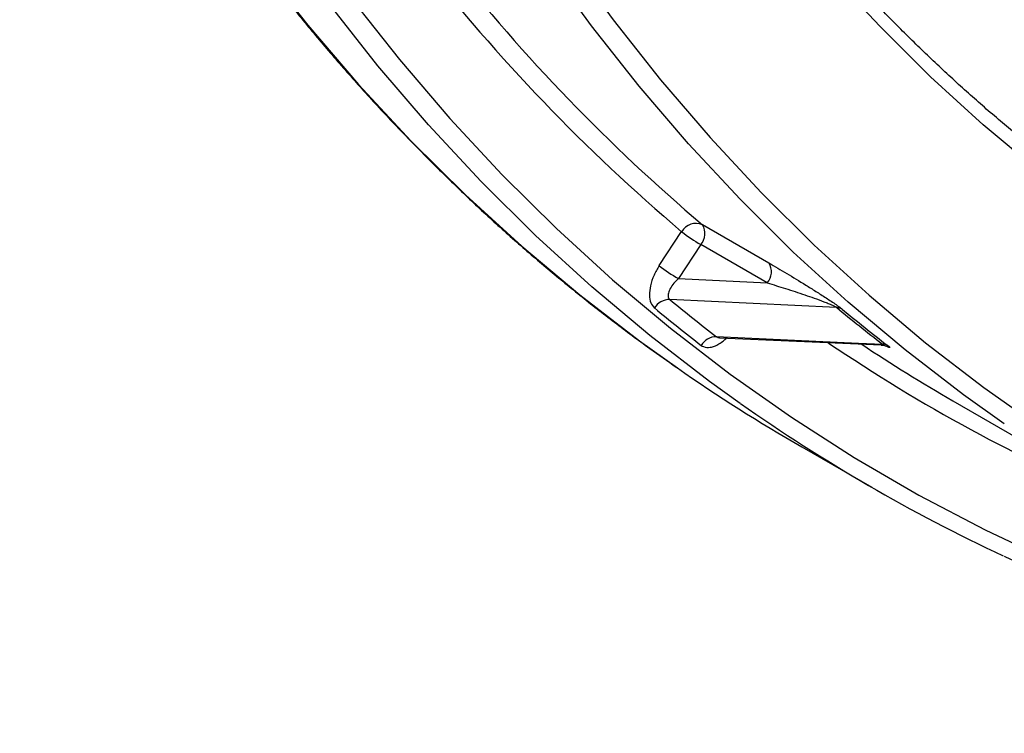
# Model space of a CAD drawing. Units: millimetres. Extents: x 0 to 420, y 0 to 297.
# Drawn here: x 309 to 321, y 77 to 85 of the extents above; entities that cross this region are included whole.
import ezdxf

# ---------------------------------------------------------------- set-up
doc = ezdxf.new("R2010")
doc.units = ezdxf.units.MM

msp = doc.modelspace()

# ---------------------------------------------------------------- linework, layer by layer
at = {"color": 7, "linetype": 'Continuous', "lineweight": 25}
for p, q in [((317.765, 82.888), (318.57, 82.423)), ((317.242, 82.391), (317.513, 82.803)), ((317.744, 82.646), (317.473, 82.234)), ((318.549, 82.182), (317.744, 82.646)), ((317.473, 82.234), (318.549, 82.182)), ((319.392, 81.882), (317.368, 81.981)), ((317.977, 81.516), (319.933, 81.429)), ((320.801, 80.751), (322.852, 79.567)), ((318.97, 80.192), (319.819, 79.702))]:
    msp.add_line(p, q, dxfattribs=at)
at = {"color": 8, "linetype": 'Continuous', "lineweight": 25, "flags": 128}
for points in [[(318.224, 80.72), (317.852, 80.987), (317.128, 81.545), (316.424, 82.135), (315.743, 82.758), (315.083, 83.413), (314.446, 84.099), (313.832, 84.816), (313.241, 85.565), (312.673, 86.343), (312.13, 87.152), (311.611, 87.989), (311.117, 88.856), (310.648, 89.75), (310.203, 90.673), (309.785, 91.622), (309.392, 92.598), (309.025, 93.6), (308.685, 94.627), (308.371, 95.679), (308.083, 96.755), (307.823, 97.855), (307.589, 98.977), (307.383, 100.121)], [(310.972, 99.562), (311.173, 98.446), (311.401, 97.353), (311.655, 96.281), (311.935, 95.233), (312.241, 94.207), (312.573, 93.206), (312.93, 92.229), (313.313, 91.278), (313.721, 90.352), (314.154, 89.453), (314.612, 88.581), (315.093, 87.737), (315.599, 86.92), (316.129, 86.132), (316.682, 85.374), (317.258, 84.644), (317.857, 83.945), (318.478, 83.276), (319.12, 82.638), (319.785, 82.031), (320.471, 81.455), (321.177, 80.912), (321.903, 80.401)], [(306.741, 99.467), (306.974, 98.345), (307.235, 97.245), (307.522, 96.169), (307.836, 95.117), (308.177, 94.09), (308.544, 93.088), (308.936, 92.112), (309.355, 91.163), (309.799, 90.24), (310.268, 89.346), (310.763, 88.479), (311.282, 87.641), (311.825, 86.833), (312.392, 86.055), (312.983, 85.306), (313.597, 84.589), (314.234, 83.902), (314.894, 83.248), (315.576, 82.625), (316.279, 82.035), (317.004, 81.477), (317.461, 81.15)], [(321.424, 80.471), (320.929, 80.824), (320.221, 81.37), (319.533, 81.947), (318.866, 82.556), (318.221, 83.196), (317.598, 83.867), (316.998, 84.569), (316.42, 85.3), (315.865, 86.062), (315.334, 86.852), (314.826, 87.671), (314.343, 88.519), (313.884, 89.394), (313.45, 90.295), (313.04, 91.224), (312.656, 92.178), (312.297, 93.158), (311.964, 94.163), (311.657, 95.191), (311.376, 96.244), (311.121, 97.319), (310.893, 98.416), (310.691, 99.535)], [(309.301, 93.648), (309.666, 92.649), (310.058, 91.676), (310.475, 90.73), (310.918, 89.81), (311.386, 88.918), (311.879, 88.055), (312.396, 87.22), (312.937, 86.414), (313.503, 85.638), (314.092, 84.892), (314.704, 84.177), (315.339, 83.492), (315.997, 82.84), (316.676, 82.219), (317.378, 81.631), (318.1, 81.075), (318.843, 80.552), (319.606, 80.063), (320.389, 79.607), (321.192, 79.185), (322.013, 78.797)]]:
    msp.add_lwpolyline(points, dxfattribs=at)
at = {"color": 7, "linetype": 'Continuous', "lineweight": 25, "flags": 128}
for points in [[(321.827, 83.548), (321.169, 84.1), (320.531, 84.682), (319.914, 85.294), (319.319, 85.936), (318.744, 86.607), (318.192, 87.307), (317.661, 88.035), (317.153, 88.791), (316.668, 89.575), (316.205, 90.385), (315.766, 91.222), (315.351, 92.084), (314.959, 92.972), (314.592, 93.885), (314.249, 94.822), (313.931, 95.783), (313.637, 96.767), (313.368, 97.773), (313.124, 98.801), (312.906, 99.85)], [(317.934, 81.53), (318.279, 81.514), (319.658, 81.452), (319.947, 81.44)]]:
    msp.add_lwpolyline(points, dxfattribs=at)
at = {"color": 8, "linetype": 'Continuous', "lineweight": 25}
for centre, radius, start, end in [((332.05, 99.933), 22.467, 217.9667, 229.6817), ((332.236, 99.943), 22.368, 218.2979, 229.6852), ((330.935, 98.631), 20.751, 235.8799, 247.0295)]:
    msp.add_arc(centre, radius, start, end, dxfattribs=at)
at = {"color": 7, "linetype": 'Continuous', "lineweight": 25}
for centre, radius, start, end in [((317.686, 82.707), 0.197, 66.4122, 150.8366), ((317.596, 82.78), 0.2, 317.946, 32.4171), ((318.712, 84.322), 1.935, 231.7468, 240.0123), ((318.44, 83.91), 1.935, 231.7468, 240.0123), ((318.401, 82.316), 0.2, 317.946, 32.4171), ((317.369, 81.763), 0.218, 90.1217, 148.4473), ((331.027, 98.498), 21.433, 230.4109, 232.346), ((319.387, 81.738), 0.144, 60.3895, 87.6849), ((332.847, 98.156), 21.115, 230.4157, 232.3413), ((330.882, 98.442), 21.495, 230.4109, 232.346), ((332.909, 98.133), 21.11, 230.4157, 232.3413), ((317.935, 81.314), 0.215, 90.3977, 149.2315), ((331.13, 98.642), 20.658, 236.3934, 240.0019), ((319.941, 81.297), 0.143, 60.3587, 87.8393), ((329.545, 98.509), 21.151, 235.1574, 240), ((330.388, 98.01), 21.14, 234.8741, 244.8757)]:
    msp.add_arc(centre, radius, start, end, dxfattribs=at)
for points, knots in [([(341.103, 180.117), (341.041, 180.066), (340.768, 179.842), (340.285, 179.435), (339.657, 178.897), (339.031, 178.349), (338.407, 177.792), (337.786, 177.226), (337.168, 176.652), (336.552, 176.069), (335.94, 175.477), (335.33, 174.877), (334.724, 174.268), (334.121, 173.651), (333.521, 173.027), (332.925, 172.394), (332.332, 171.754), (331.744, 171.105), (331.159, 170.45), (330.579, 169.787), (330.002, 169.117), (329.43, 168.439), (328.862, 167.755), (328.299, 167.064), (327.741, 166.366), (327.187, 165.662), (326.638, 164.952), (326.094, 164.235), (325.555, 163.512), (325.022, 162.783), (324.494, 162.048), (323.971, 161.308), (323.454, 160.562), (322.942, 159.811), (322.436, 159.055), (321.936, 158.293), (321.442, 157.527), (320.954, 156.757), (320.473, 155.981), (319.997, 155.202), (319.528, 154.418), (319.065, 153.63), (318.609, 152.838), (318.16, 152.043), (317.717, 151.244), (317.282, 150.441), (316.853, 149.635), (316.431, 148.827), (316.016, 148.015), (315.609, 147.201), (315.209, 146.384), (314.816, 145.565), (314.43, 144.744), (314.052, 143.92), (313.682, 143.095), (313.32, 142.268), (312.965, 141.44), (312.618, 140.61), (312.279, 139.779), (311.948, 138.947), (311.625, 138.114), (311.31, 137.281), (311.003, 136.447), (310.705, 135.613), (310.415, 134.778), (310.133, 133.944), (309.859, 133.11), (309.595, 132.276), (309.338, 131.443), (309.091, 130.611), (308.851, 129.779), (308.621, 128.949), (308.399, 128.12), (308.187, 127.292), (307.983, 126.466), (307.787, 125.642), (307.601, 124.819), (307.424, 123.999), (307.256, 123.181), (307.097, 122.366), (306.946, 121.553), (306.805, 120.743), (306.673, 119.936), (306.551, 119.132), (306.437, 118.331), (306.333, 117.534), (306.238, 116.74), (306.152, 115.95), (306.075, 115.164), (306.008, 114.383), (305.95, 113.605), (305.901, 112.832), (305.862, 112.064), (305.832, 111.3), (305.811, 110.541), (305.8, 109.788), (305.798, 109.039), (305.805, 108.296), (305.822, 107.559), (305.848, 106.827), (305.883, 106.101), (305.928, 105.381), (305.982, 104.668), (306.046, 103.96), (306.118, 103.259), (306.2, 102.565), (306.292, 101.877), (306.392, 101.197), (306.502, 100.523), (306.621, 99.856), (306.749, 99.197), (306.887, 98.546), (307.033, 97.901), (307.189, 97.265), (307.354, 96.637), (307.527, 96.016), (307.71, 95.404), (307.902, 94.8), (308.103, 94.204), (308.312, 93.617), (308.531, 93.038), (308.758, 92.468), (308.994, 91.907), (309.238, 91.355), (309.492, 90.812), (309.754, 90.279), (310.024, 89.754), (310.303, 89.24), (310.591, 88.734), (310.886, 88.239), (311.19, 87.753), (311.503, 87.277), (311.823, 86.811), (312.152, 86.355), (312.488, 85.909), (312.833, 85.474), (313.185, 85.049), (313.545, 84.634), (313.913, 84.23), (314.289, 83.837), (314.672, 83.454), (315.062, 83.082), (315.46, 82.72), (315.866, 82.37), (316.278, 82.031), (316.698, 81.703), (317.089, 81.411), (317.343, 81.233), (317.453, 81.157)], [0, 0, 0, 0, 0.00204, 0.008937, 0.015834, 0.022731, 0.029628, 0.036524, 0.043421, 0.050317, 0.057214, 0.06411, 0.071006, 0.077902, 0.084799, 0.091695, 0.098591, 0.105487, 0.112382, 0.119278, 0.126174, 0.13307, 0.139965, 0.146861, 0.153756, 0.160652, 0.167547, 0.174443, 0.181338, 0.188234, 0.195129, 0.202024, 0.208919, 0.215815, 0.22271, 0.229605, 0.2365, 0.243395, 0.25029, 0.257186, 0.264081, 0.270976, 0.277871, 0.284766, 0.291661, 0.298556, 0.305452, 0.312347, 0.319242, 0.326137, 0.333032, 0.339927, 0.346823, 0.353718, 0.360613, 0.367509, 0.374404, 0.381299, 0.388195, 0.39509, 0.401986, 0.408881, 0.415777, 0.422673, 0.429568, 0.436464, 0.44336, 0.450256, 0.457152, 0.464048, 0.470944, 0.47784, 0.484736, 0.491633, 0.498529, 0.505426, 0.512322, 0.519219, 0.526116, 0.533012, 0.539909, 0.546806, 0.553703, 0.560601, 0.567498, 0.574395, 0.581293, 0.58819, 0.595088, 0.601985, 0.608883, 0.615781, 0.622679, 0.629577, 0.636475, 0.643373, 0.650271, 0.657169, 0.664067, 0.670966, 0.677864, 0.684762, 0.691661, 0.698559, 0.705457, 0.712356, 0.719254, 0.726152, 0.73305, 0.739948, 0.746846, 0.753743, 0.76064, 0.767538, 0.774435, 0.781331, 0.788228, 0.795124, 0.802019, 0.808915, 0.815809, 0.822704, 0.829597, 0.836491, 0.843383, 0.850275, 0.857166, 0.864057, 0.870947, 0.877836, 0.884724, 0.891611, 0.898498, 0.905383, 0.912268, 0.919152, 0.926035, 0.932917, 0.939798, 0.946678, 0.953558, 0.960436, 0.967314, 0.974191, 0.981068, 0.987943, 0.994819, 1, 1, 1, 1]), ([(322.905, 82.966), (322.901, 82.969), (322.757, 83.067), (322.478, 83.27), (322.071, 83.577), (321.671, 83.896), (321.278, 84.226), (320.893, 84.566), (320.515, 84.918), (320.144, 85.281), (319.781, 85.654), (319.426, 86.037), (319.078, 86.432), (318.738, 86.836), (318.406, 87.251), (318.081, 87.677), (317.765, 88.112), (317.457, 88.557), (317.157, 89.013), (316.865, 89.478), (316.581, 89.953), (316.306, 90.438), (316.039, 90.932), (315.78, 91.435), (315.53, 91.948), (315.288, 92.47), (315.055, 93.001), (314.831, 93.542), (314.615, 94.091), (314.408, 94.648), (314.21, 95.214), (314.021, 95.789), (313.84, 96.372), (313.669, 96.964), (313.506, 97.563), (313.353, 98.17), (313.208, 98.786), (313.072, 99.409), (312.946, 100.039), (312.828, 100.677), (312.72, 101.322), (312.621, 101.974), (312.531, 102.633), (312.45, 103.3), (312.379, 103.972), (312.316, 104.652), (312.263, 105.337), (312.22, 106.029), (312.185, 106.727), (312.16, 107.431), (312.144, 108.141), (312.137, 108.856), (312.14, 109.577), (312.152, 110.303), (312.173, 111.034), (312.204, 111.77), (312.244, 112.511), (312.293, 113.257), (312.351, 114.007), (312.419, 114.761), (312.496, 115.52), (312.582, 116.282), (312.677, 117.048), (312.782, 117.818), (312.896, 118.592), (313.018, 119.368), (313.15, 120.148), (313.291, 120.93), (313.441, 121.716), (313.601, 122.504), (313.769, 123.294), (313.946, 124.086), (314.132, 124.881), (314.327, 125.677), (314.53, 126.476), (314.743, 127.275), (314.964, 128.076), (315.194, 128.878), (315.432, 129.681), (315.68, 130.485), (315.935, 131.29), (316.199, 132.095), (316.472, 132.9), (316.753, 133.705), (317.042, 134.51), (317.339, 135.315), (317.645, 136.119), (317.958, 136.923), (318.28, 137.726), (318.61, 138.528), (318.947, 139.328), (319.293, 140.127), (319.646, 140.925), (320.006, 141.721), (320.374, 142.515), (320.75, 143.307), (321.133, 144.097), (321.524, 144.884), (321.921, 145.669), (322.326, 146.45), (322.738, 147.229), (323.157, 148.005), (323.582, 148.777), (324.015, 149.546), (324.454, 150.312), (324.899, 151.073), (325.351, 151.83), (325.81, 152.584), (326.275, 153.333), (326.746, 154.077), (327.222, 154.817), (327.705, 155.551), (328.194, 156.281), (328.689, 157.006), (329.189, 157.725), (329.694, 158.439), (330.205, 159.147), (330.722, 159.85), (331.243, 160.546), (331.769, 161.236), (332.301, 161.92), (332.837, 162.598), (333.378, 163.269), (333.923, 163.933), (334.473, 164.591), (335.028, 165.241), (335.586, 165.884), (336.148, 166.52), (336.715, 167.148), (337.285, 167.769), (337.859, 168.382), (338.437, 168.987), (339.018, 169.584), (339.602, 170.173), (340.189, 170.754), (340.78, 171.326), (341.373, 171.89), (341.969, 172.445), (342.568, 172.991), (343.169, 173.529), (343.773, 174.057), (344.379, 174.576), (344.987, 175.086), (345.597, 175.587), (346.208, 176.078), (346.822, 176.559), (347.437, 177.031), (348.053, 177.493), (348.671, 177.945), (349.29, 178.387), (349.898, 178.811), (350.344, 179.115), (350.583, 179.275), (350.626, 179.303)], [0, 0, 0, 0, 0.000198, 0.006923, 0.013646, 0.020369, 0.027092, 0.033814, 0.040536, 0.047256, 0.053976, 0.060695, 0.067413, 0.07413, 0.080845, 0.08756, 0.094274, 0.100987, 0.107699, 0.114411, 0.121121, 0.12783, 0.134538, 0.141246, 0.147952, 0.154658, 0.161364, 0.168068, 0.174772, 0.181475, 0.188178, 0.19488, 0.201582, 0.208284, 0.214985, 0.221685, 0.228386, 0.235086, 0.241786, 0.248486, 0.255185, 0.261885, 0.268584, 0.275283, 0.281982, 0.288681, 0.29538, 0.302079, 0.308778, 0.315477, 0.322176, 0.328875, 0.335574, 0.342273, 0.348972, 0.355671, 0.36237, 0.369069, 0.375769, 0.382468, 0.389167, 0.395867, 0.402567, 0.409266, 0.415966, 0.422666, 0.429366, 0.436066, 0.442766, 0.449467, 0.456167, 0.462867, 0.469568, 0.476268, 0.482969, 0.48967, 0.496371, 0.503072, 0.509773, 0.516474, 0.523175, 0.529876, 0.536577, 0.543279, 0.54998, 0.556682, 0.563383, 0.570085, 0.576786, 0.583488, 0.59019, 0.596891, 0.603593, 0.610295, 0.616997, 0.623699, 0.630401, 0.637102, 0.643804, 0.650506, 0.657208, 0.66391, 0.670612, 0.677314, 0.684016, 0.690718, 0.69742, 0.704122, 0.710824, 0.717526, 0.724228, 0.73093, 0.737632, 0.744334, 0.751036, 0.757738, 0.76444, 0.771142, 0.777843, 0.784545, 0.791247, 0.797948, 0.80465, 0.811352, 0.818053, 0.824754, 0.831456, 0.838157, 0.844858, 0.851559, 0.85826, 0.864961, 0.871662, 0.878363, 0.885064, 0.891765, 0.898465, 0.905166, 0.911866, 0.918567, 0.925267, 0.931967, 0.938667, 0.945367, 0.952067, 0.958767, 0.965466, 0.972166, 0.978866, 0.985565, 0.992264, 0.998611, 1, 1, 1, 1]), ([(317.242, 82.391), (317.22, 82.352), (317.173, 82.274), (317.132, 82.148), (317.118, 82.032), (317.133, 81.935), (317.166, 81.897), (317.183, 81.877)], [0, 0, 0, 0, 0.202602, 0.416921, 0.615578, 0.807669, 1, 1, 1, 1]), ([(318.57, 82.423), (318.641, 82.381), (318.784, 82.298), (318.978, 82.18), (319.139, 82.08), (319.243, 82.013), (319.326, 81.959), (319.383, 81.92), (319.429, 81.886), (319.449, 81.871), (319.458, 81.864)], [0, 0, 0, 0, 0.257715, 0.514999, 0.643974, 0.772496, 0.837437, 0.902041, 0.955165, 1, 1, 1, 1]), ([(317.473, 82.234), (317.454, 82.216), (317.416, 82.178), (317.374, 82.117), (317.35, 82.059), (317.347, 82.025), (317.353, 81.999), (317.361, 81.989), (317.368, 81.981)], [0, 0, 0, 0, 0.219638, 0.44589, 0.645138, 0.826333, 0.84897, 1, 1, 1, 1]), ([(318.549, 82.182), (318.624, 82.159), (318.772, 82.114), (318.964, 82.051), (319.12, 81.997), (319.215, 81.963), (319.289, 81.933), (319.336, 81.913), (319.37, 81.897), (319.386, 81.887), (319.391, 81.884), (319.392, 81.882)], [0, 0, 0, 0, 0.2774343, 0.5562751, 0.6875913, 0.8197746, 0.8768279, 0.9349259, 0.9728476, 0.9897512, 1, 1, 1, 1]), ([(317.972, 81.516), (317.972, 81.516), (317.97, 81.516), (317.973, 81.516), (317.976, 81.516)], [0, 0, 0, 0, 0.137442, 1, 1, 1, 1]), ([(319.932, 81.428), (319.94, 81.428), (319.955, 81.427), (319.971, 81.423), (319.98, 81.42), (319.984, 81.419), (319.983, 81.419), (319.983, 81.42)], [0, 0, 0, 0, 0.265071, 0.504988, 0.702825, 0.91371, 1, 1, 1, 1]), ([(321.423, 78.866), (321.492, 78.833), (321.721, 78.725), (322.117, 78.552), (322.609, 78.349), (323.107, 78.158), (323.611, 77.979), (324.121, 77.811), (324.637, 77.655), (325.158, 77.512), (325.685, 77.38), (326.217, 77.259), (326.755, 77.151), (327.297, 77.055), (327.845, 76.971), (328.398, 76.899), (328.955, 76.839), (329.517, 76.791), (330.084, 76.755), (330.655, 76.73), (331.231, 76.719), (331.761, 76.718), (332.1, 76.726), (332.245, 76.73)], [0, 0, 0, 0, 0.0215116, 0.0710297, 0.1205502, 0.1700735, 0.2196004, 0.2691313, 0.3186667, 0.3682071, 0.4177527, 0.467304, 0.5168613, 0.5664246, 0.6159943, 0.6655704, 0.7151529, 0.7647418, 0.8143372, 0.8639389, 0.9135469, 0.9631609, 1, 1, 1, 1])]:
    msp.add_open_spline(points, degree=3, knots=knots, dxfattribs=at)
at = {"color": 8, "linetype": 'Continuous', "lineweight": 25}
for points, knots in [([(317.934, 81.53), (317.938, 81.527), (317.945, 81.522), (317.959, 81.517), (317.97, 81.518), (317.977, 81.518)], [0, 0, 0, 0, 0.392931, 0.61819, 1, 1, 1, 1]), ([(317.75, 81.424), (317.759, 81.419), (317.79, 81.398), (317.846, 81.394), (317.912, 81.412), (317.966, 81.44), (318.015, 81.473), (318.044, 81.501), (318.056, 81.513)], [0, 0, 0, 0, 0.11505, 0.404542, 0.563534, 0.722609, 0.889544, 1, 1, 1, 1]), ([(319.947, 81.44), (319.949, 81.438), (319.953, 81.434), (319.953, 81.429), (319.946, 81.428), (319.935, 81.429), (319.933, 81.429)], [0, 0, 0, 0, 0.171259, 0.343705, 0.864559, 1, 1, 1, 1]), ([(320.012, 81.421), (320.02, 81.415), (320.037, 81.401), (320.037, 81.395), (320.014, 81.402), (319.984, 81.417), (319.971, 81.423)], [0, 0, 0, 0, 0.170972, 0.384248, 0.737059, 1, 1, 1, 1])]:
    msp.add_open_spline(points, degree=3, knots=knots, dxfattribs=at)

doc.saveas('drawing.dxf')
